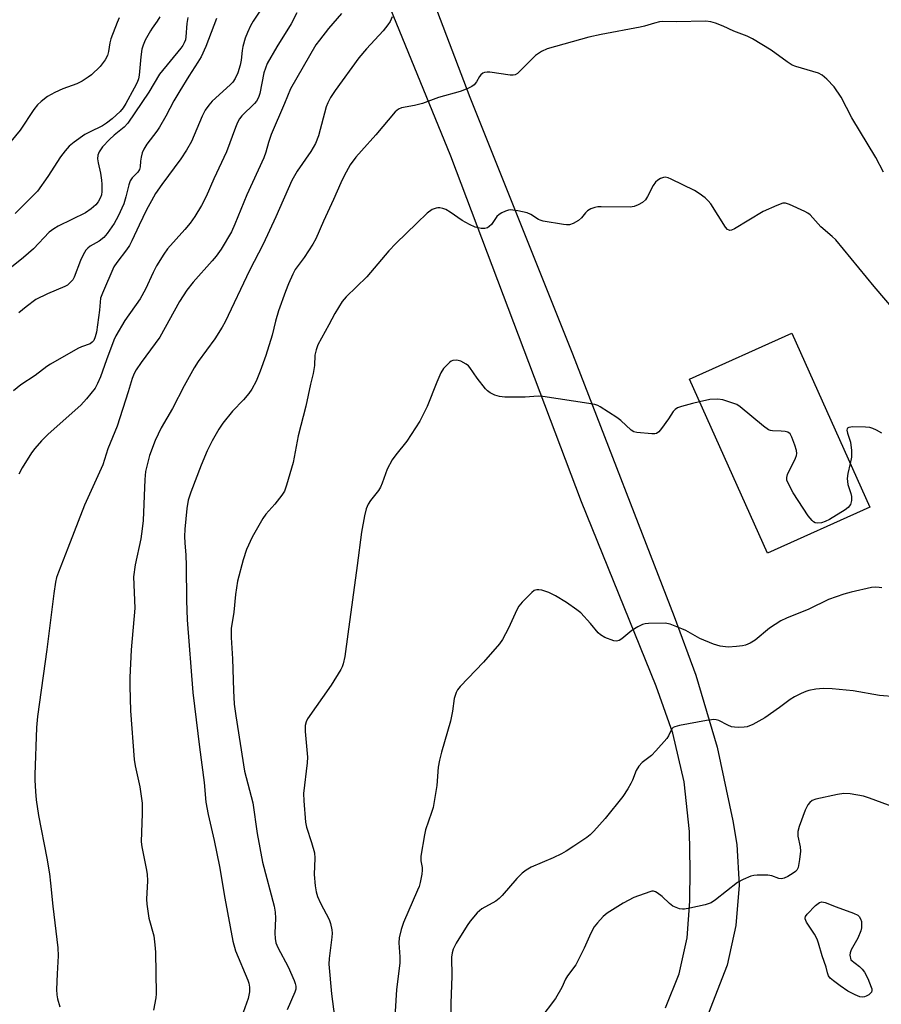
# Model space of a CAD drawing. Units: inches. Extents: x 1315763 to 1321763, y 533447 to 537447.
# Drawn here: x 1317832 to 1318071, y 535032 to 535305 of the extents above; entities that cross this region are included whole.
import ezdxf

# ---------------------------------------------------------------- set-up
doc = ezdxf.new("R2010")
doc.units = ezdxf.units.IN
doc.header["$MEASUREMENT"] = 0
for name, color, linetype in [('BLDG-Footprint', 5, 'Continuous'), ('TRANS-Road', 130, 'Continuous'), ('Undefined', 1, 'Continuous')]:
    doc.layers.add(name, color=color, linetype=linetype)

msp = doc.modelspace()

# ---------------------------------------------------------------- linework, layer by layer
at = {"layer": 'BLDG-Footprint', "elevation": 439.83}
msp.add_lwpolyline([(1318067.39, 535169.97), (1318039.03, 535157.26), (1318017.41, 535205.47), (1318045.78, 535218.19)], close=True, dxfattribs=at)
at = {"layer": 'TRANS-Road'}
for points in [[(1318010.72, 535031.15), (1318014.5, 535040.62), (1318016.77, 535050.56), (1318017.49, 535060.74), (1318017.57, 535069.53), (1318017.43, 535080.06), (1318015.88, 535093.8), (1318012.77, 535107.28), (1318008.14, 535120.32), (1317987.5, 535171.47), (1317951.26, 535267.34), (1317924.49, 535332.89), (1317903.43, 535391), (1317880.59, 535451.24), (1317857.84, 535512.34), (1317833.38, 535577.16), (1317809.98, 535650.96)], [(1317830.74, 535627.56), (1317846.12, 535583.07), (1317860.85, 535539.33), (1317877.73, 535492.41), (1317899.19, 535435.35), (1317919.97, 535380.58), (1317937.54, 535333.61), (1317956.47, 535283.7), (1317984.96, 535212.49), (1318013.17, 535139.69), (1318019.2, 535123.43), (1318025.08, 535103.41), (1318029.43, 535083.01), (1318030.56, 535076.44), (1318031.21, 535065.21), (1318030.29, 535054), (1318027.81, 535043.03), (1318023.81, 535032.51), (1318020, 535022.67)]]:
    msp.add_lwpolyline(points, dxfattribs=at)
at = {"layer": 'Undefined'}
for points, elevation in [([(1317903.27, 535315.12), (1317896.44, 535304.71), (1317895.73, 535303.44), (1317894.85, 535301.6), (1317894.22, 535299.99), (1317893.61, 535297.74), (1317893.42, 535296.63), (1317893.12, 535293.9), (1317892.84, 535292.54), (1317892.18, 535290.4), (1317891.44, 535288.85), (1317890.8, 535287.87), (1317890.09, 535287.08), (1317885.11, 535282.6), (1317884.19, 535281.5), (1317883.19, 535280.09), (1317882.31, 535278.38), (1317879.33, 535271.41), (1317877.98, 535268.94), (1317876.45, 535266.56), (1317871.12, 535259.45), (1317869.42, 535256.97), (1317868.25, 535254.96), (1317866.92, 535252.47), (1317864.84, 535248.22), (1317862.82, 535243.8), (1317862.15, 535242.51), (1317861.34, 535241.3), (1317858.63, 535237.85), (1317857.87, 535236.66), (1317854.67, 535229.31), (1317854.17, 535227.92), (1317853.82, 535224.62), (1317852.99, 535218.52), (1317852.7, 535217.18), (1317852.3, 535216.23), (1317851.87, 535215.71), (1317851.28, 535215.29), (1317848.9, 535214.45), (1317847.82, 535213.96), (1317840.28, 535209.62), (1317839.3, 535208.96), (1317836.05, 535206.49), (1317832.07, 535203.9), (1317830.04, 535202.26)], 452), ([(1317878.34, 535305.73), (1317878.07, 535304.06), (1317877.83, 535300.42), (1317877.66, 535299.58), (1317877.36, 535298.78), (1317876.95, 535298.02), (1317876.43, 535297.3), (1317870.54, 535290.06), (1317867.53, 535285.05), (1317861.69, 535276.42), (1317860.67, 535275.33), (1317857.89, 535273.11), (1317856.63, 535271.94), (1317854.67, 535269.9), (1317853.73, 535268.56), (1317853.36, 535267.61), (1317853.29, 535266.56), (1317853.45, 535265.44), (1317854.14, 535262.58), (1317854.45, 535260.64), (1317854.55, 535259.51), (1317854.51, 535257.47), (1317854.4, 535256.62), (1317854.15, 535255.84), (1317853.51, 535254.65), (1317852.87, 535253.78), (1317851.59, 535252.69), (1317849.98, 535251.61), (1317842.38, 535247.91), (1317841.18, 535247.21), (1317839.92, 535246.24), (1317835.59, 535241.66), (1317832.82, 535239.19), (1317827.2, 535234.66)], 456), ([(1317859.35, 535305.67), (1317858.75, 535304.37), (1317857.02, 535299.86), (1317856.77, 535298.77), (1317856.38, 535296.29), (1317856.11, 535295.25), (1317855.42, 535294.03), (1317854.04, 535292.22), (1317851.65, 535289.86), (1317850.75, 535289.19), (1317849.07, 535288.14), (1317847.57, 535287.34), (1317843.66, 535285.98), (1317841.5, 535284.99), (1317839.41, 535283.85), (1317837.69, 535282.48), (1317836.72, 535281.52), (1317835.69, 535280.23), (1317831.92, 535274.56), (1317829.25, 535271.42)], 460), ([(1317870.58, 535305.91), (1317869.88, 535304.71), (1317868.44, 535302.85), (1317867.96, 535302.1), (1317866.55, 535299.46), (1317865.93, 535298.11), (1317865.61, 535296.97), (1317865.3, 535294.9), (1317864.86, 535289.76), (1317864.63, 535288.78), (1317864.27, 535287.77), (1317863.51, 535286.21), (1317861.14, 535281.89), (1317860.39, 535280.75), (1317859.57, 535279.72), (1317857.42, 535277.69), (1317855.84, 535276.43), (1317854.67, 535275.72), (1317851.07, 535274), (1317849.78, 535273.29), (1317846.85, 535271.21), (1317845.49, 535270.06), (1317844.34, 535268.75), (1317843.08, 535267.16), (1317839.52, 535261.7), (1317836.69, 535257.61), (1317830.52, 535251.41)], 458), ([(1317908.58, 535307.04), (1317906.96, 535304.02), (1317902.98, 535297.65), (1317900.38, 535293.01), (1317899.86, 535291.72), (1317899.44, 535290.39), (1317898.31, 535284.73), (1317898.07, 535283.9), (1317897.76, 535283.18), (1317897.34, 535282.52), (1317896.8, 535281.88), (1317893.36, 535278.54), (1317892.67, 535277.64), (1317892.1, 535276.63), (1317891.53, 535275.3), (1317889.03, 535268.51), (1317885.51, 535261.03), (1317883.44, 535256.17), (1317882.18, 535253.68), (1317880.25, 535250.57), (1317878.96, 535248.72), (1317877.53, 535246.96), (1317872.72, 535241.58), (1317871.71, 535240.16), (1317869.66, 535236.94), (1317868.71, 535235.09), (1317866.6, 535230.46), (1317865.16, 535227.76), (1317860.92, 535221.74), (1317858.4, 535217.54), (1317857.84, 535216.28), (1317855.78, 535210.88), (1317854.14, 535206.13), (1317853.34, 535204.25), (1317852.64, 535202.97), (1317850.27, 535200), (1317848.73, 535198.27), (1317839.65, 535190.27), (1317837.76, 535188.41), (1317835.9, 535186.21), (1317835.04, 535185.07), (1317832.47, 535180.89), (1317831.51, 535179.13)], 450), ([(1317886.31, 535305.51), (1317883.37, 535297.73), (1317882.03, 535294.88), (1317881.13, 535293.36), (1317878.58, 535289.47), (1317876.14, 535285.46), (1317874.5, 535282.63), (1317872.28, 535278.39), (1317870.52, 535275.38), (1317869.75, 535274.25), (1317867, 535270.63), (1317866.12, 535269.24), (1317865.7, 535268.24), (1317865.4, 535267.08), (1317865.22, 535265.9), (1317865.11, 535264.34), (1317864.91, 535263.58), (1317864.52, 535262.88), (1317862.93, 535261.29), (1317862.38, 535260.46), (1317861.99, 535259.39), (1317861.18, 535256), (1317860.57, 535254.09), (1317859.03, 535250.66), (1317857.94, 535248.64), (1317855.98, 535245.86), (1317855.06, 535244.79), (1317853.78, 535243.78), (1317851.25, 535242.38), (1317850.6, 535241.84), (1317850.05, 535241.21), (1317849.36, 535239.97), (1317848.64, 535238.4), (1317846.86, 535233.78), (1317846.44, 535233.05), (1317845.76, 535232.24), (1317844.97, 535231.55), (1317844.23, 535231.14), (1317839.47, 535229.16), (1317836.26, 535227.58), (1317833.53, 535225.57), (1317831.51, 535223.83)], 454), ([(1317920.95, 535306.91), (1317917.35, 535302.67), (1317914.81, 535299.5), (1317913.84, 535298.15), (1317906.84, 535285.96), (1317905.16, 535281.88), (1317901.42, 535273.34), (1317900.67, 535271.07), (1317899.98, 535268.42), (1317899.42, 535266.88), (1317894.72, 535256.57), (1317891.38, 535248.48), (1317890.41, 535246.33), (1317887.57, 535241.57), (1317886.23, 535239.62), (1317885.1, 535238.27), (1317879.81, 535232.42), (1317878.05, 535230.18), (1317876.07, 535226.97), (1317870.59, 535217.09), (1317865.43, 535210.12), (1317864, 535208.03), (1317863.46, 535207.07), (1317862.89, 535205.62), (1317861.81, 535201.94), (1317858.75, 535192.48), (1317856.19, 535186.12), (1317854.77, 535181.75), (1317849.73, 535170.58), (1317845.1, 535158.59), (1317842.47, 535152.01), (1317841.92, 535150.45), (1317841.66, 535149.16), (1317841.2, 535146.06), (1317839.25, 535130.55), (1317836.7, 535111.98), (1317836.4, 535108.87), (1317835.92, 535095.74), (1317835.93, 535094.29), (1317836.13, 535091.12), (1317836.35, 535088.81), (1317836.96, 535084.48), (1317839.29, 535072.65), (1317839.98, 535068.34), (1317840.32, 535065.77), (1317840.95, 535059.39), (1317842.34, 535047.83), (1317842.43, 535045.59), (1317842.11, 535040.6), (1317841.95, 535036.23), (1317842, 535034.78), (1317842.21, 535033.67), (1317842.83, 535031.48)], 448), ([(1317934.98, 535305.98), (1317934.39, 535304.69), (1317933.82, 535303.7), (1317932.5, 535302.08), (1317927.83, 535297.04), (1317925.77, 535294.56), (1317919.15, 535285.56), (1317917.9, 535283.6), (1317917.14, 535282.07), (1317916.71, 535281.02), (1317914.55, 535272.99), (1317913.69, 535270.86), (1317912.46, 535268.57), (1317908.63, 535263.12), (1317907.21, 535260.52), (1317902.75, 535250.53), (1317899.19, 535242.9), (1317895.45, 535235.58), (1317888.74, 535221.42), (1317887.86, 535219.88), (1317885.8, 535216.66), (1317881.25, 535210.35), (1317880.11, 535208.6), (1317877.34, 535203.65), (1317874.14, 535197.32), (1317870.99, 535192.02), (1317869.34, 535188.48), (1317867.71, 535184.31), (1317866.59, 535179.9), (1317866.39, 535177.67), (1317865.93, 535166.3), (1317865.72, 535164.01), (1317865.33, 535161.17), (1317863.71, 535153.99), (1317863.29, 535150.69), (1317863.65, 535142.02), (1317862.67, 535130.39), (1317862.3, 535122.74), (1317862.25, 535120.37), (1317862.45, 535113.48), (1317863.45, 535099.98), (1317863.74, 535098.31), (1317865.09, 535092.45), (1317865.65, 535087.88), (1317865.69, 535085.08), (1317865.37, 535077.23), (1317865.56, 535075.78), (1317866.81, 535069.83), (1317867.06, 535068.23), (1317867.13, 535066.35), (1317866.88, 535061.34), (1317866.94, 535059.89), (1317867.58, 535055.99), (1317868.89, 535051.14), (1317869.22, 535048.63), (1317869.37, 535046.62), (1317869.61, 535035.08), (1317869.49, 535033.94), (1317868.8, 535030.52)], 446), ([(1318071.22, 535262.91), (1318069.09, 535266.97), (1318062.4, 535277.97), (1318059.42, 535283.66), (1318057.49, 535286.52), (1318055.47, 535288.65), (1318054.15, 535289.8), (1318053.15, 535290.32), (1318046.9, 535292.2), (1318045.89, 535292.58), (1318044.43, 535293.48), (1318040.03, 535296.68), (1318034.85, 535299.81), (1318033.36, 535300.56), (1318029.72, 535302.01), (1318026.74, 535303.37), (1318024.63, 535304.17), (1318023.3, 535304.58), (1318021.89, 535304.73), (1318013.69, 535304.55), (1318009.94, 535304.62), (1318009.1, 535304.52), (1318007.72, 535304.22), (1318004.91, 535303.33), (1318003.76, 535303.06), (1317992.88, 535301.04), (1317989.5, 535300.3), (1317977.99, 535297.07), (1317976.39, 535296.36), (1317974.69, 535295.27), (1317970.4, 535290.84), (1317969.75, 535290.27), (1317969.04, 535289.86), (1317968.53, 535289.77), (1317967.72, 535289.78), (1317962.1, 535290.59), (1317961.3, 535290.64), (1317960.55, 535290.55), (1317960.11, 535290.34), (1317959.53, 535289.86), (1317959.21, 535289.43), (1317958.34, 535287.93), (1317957.67, 535287.12), (1317957.04, 535286.61), (1317956, 535286.07), (1317953.79, 535285.23), (1317947.84, 535283.59), (1317943.4, 535281.89), (1317941.16, 535281.37), (1317937.53, 535280.72), (1317936.76, 535280.37), (1317935.86, 535279.62), (1317930.47, 535273.19), (1317926.46, 535268.81), (1317924.95, 535267.01), (1317923.38, 535264.9), (1317921.69, 535261.87), (1317920.75, 535259.93), (1317918.77, 535255.31), (1317915.99, 535249.3), (1317913.86, 535244.43), (1317912.99, 535242.93), (1317910.64, 535239.23), (1317908.06, 535235.86), (1317907.41, 535234.58), (1317906.24, 535231.94), (1317905.38, 535229.78), (1317903.45, 535224.39), (1317902.64, 535221.52), (1317901.75, 535217.67), (1317900.01, 535212.06), (1317898.4, 535207.71), (1317897.25, 535204.93), (1317896.07, 535202.71), (1317895.28, 535201.54), (1317893.74, 535199.75), (1317890.71, 535196.59), (1317888.08, 535193.25), (1317886.97, 535191.6), (1317885.08, 535188.39), (1317883.74, 535185.64), (1317882.06, 535181.65), (1317879.18, 535174.17), (1317878.44, 535171.95), (1317878.03, 535169.6), (1317877.53, 535163.86), (1317877.42, 535161.82), (1317877.49, 535160.11), (1317877.79, 535156.67), (1317877.91, 535153.82), (1317878.01, 535144.1), (1317878.19, 535138.78), (1317879.77, 535118.62), (1317881.56, 535103.44), (1317882.85, 535093.67), (1317883.3, 535088.15), (1317883.98, 535084.78), (1317885.64, 535077.53), (1317887.13, 535070.32), (1317888.61, 535061.59), (1317890.79, 535049.66), (1317891.58, 535046.97), (1317895.01, 535038.86), (1317895.28, 535038.03), (1317895.46, 535036.94), (1317895.4, 535035.58), (1317895.03, 535033.71), (1317893.67, 535029.84)], 444), ([(1318080.94, 535216.69), (1318068.58, 535231.15), (1318057.98, 535244.07), (1318056.98, 535245.06), (1318053.83, 535247.73), (1318050.87, 535251.02), (1318050.17, 535251.53), (1318049.4, 535251.95), (1318045.11, 535253.94), (1318044.04, 535254.28), (1318043.23, 535254.24), (1318041.6, 535253.66), (1318037.81, 535251.98), (1318029.84, 535247.13), (1318029.08, 535246.79), (1318028.59, 535246.72), (1318028.37, 535246.77), (1318027.95, 535247.01), (1318027.4, 535247.6), (1318023.32, 535254.05), (1318022.59, 535254.94), (1318021.73, 535255.73), (1318020.11, 535256.99), (1318018.8, 535257.78), (1318012.32, 535260.98), (1318011.51, 535261.32), (1318010.7, 535261.47), (1318010.18, 535261.39), (1318009.41, 535261.08), (1318008.67, 535260.65), (1318008.01, 535260.12), (1318007.36, 535259.21), (1318005.78, 535256.15), (1318005.17, 535255.21), (1318004.36, 535254.49), (1318003.14, 535253.8), (1318002.11, 535253.36), (1318000.98, 535253.18), (1317992.89, 535253.27), (1317991.99, 535253.23), (1317991.14, 535253.09), (1317990.08, 535252.7), (1317989.12, 535252.14), (1317988.53, 535251.56), (1317987.48, 535250.22), (1317986.62, 535249.52), (1317985.18, 535248.66), (1317984.16, 535248.28), (1317983.32, 535248.25), (1317982.44, 535248.35), (1317976.87, 535249.29), (1317976.04, 535249.55), (1317975.54, 535249.79), (1317973.43, 535251.13), (1317972.42, 535251.62), (1317969.81, 535252.17), (1317967.76, 535252.39), (1317967.2, 535252.32), (1317966.39, 535252.07), (1317965.34, 535251.61), (1317964.61, 535251.16), (1317964.02, 535250.56), (1317962.49, 535248.4), (1317961.88, 535247.79), (1317961.44, 535247.48), (1317960.71, 535247.26), (1317959.65, 535247.29), (1317958.02, 535247.62), (1317956.45, 535248.34), (1317954.43, 535249.47), (1317951.06, 535251.76), (1317949.82, 535252.48), (1317949.04, 535252.79), (1317948.24, 535252.98), (1317947.69, 535252.99), (1317947.14, 535252.9), (1317946.06, 535252.5), (1317944.72, 535251.48), (1317941.78, 535248.78), (1317935.96, 535243.09), (1317934.05, 535241.02), (1317927.95, 535233.9), (1317922.28, 535228.28), (1317921.12, 535226.97), (1317919.06, 535223.7), (1317917.43, 535220.51), (1317914.41, 535214.99), (1317913.9, 535213.61), (1317913.55, 535212.18), (1317913.47, 535209.3), (1317913.09, 535207.09), (1317912.33, 535204.12), (1317911.02, 535197.96), (1317908.96, 535189.8), (1317907.52, 535182.37), (1317905.72, 535176.12), (1317905.11, 535174.47), (1317904.37, 535173.27), (1317902.47, 535170.78), (1317900.01, 535168.09), (1317899.18, 535166.89), (1317896.21, 535161.66), (1317894.63, 535158.27), (1317893.68, 535155.41), (1317892.09, 535149.49), (1317891.56, 535145.78), (1317891.08, 535140.85), (1317890.34, 535136.35), (1317890.32, 535133.81), (1317890.7, 535127.97), (1317890.98, 535119.16), (1317891.21, 535115.37), (1317891.63, 535112.14), (1317894.09, 535096.79), (1317896.33, 535088.04), (1317897.58, 535079.49), (1317899.03, 535071.55), (1317902.31, 535059.39), (1317902.54, 535057.7), (1317902.64, 535056), (1317902.42, 535051.84), (1317902.55, 535050.38), (1317902.76, 535049.23), (1317903.3, 535047.89), (1317906.19, 535042.57), (1317907.84, 535038.72), (1317908.13, 535037.89), (1317908.28, 535037.13), (1317908.26, 535036.35), (1317908.04, 535035.53), (1317905.84, 535030.61)], 442), ([(1318020.22, 535199.22), (1318018.23, 535198.77), (1318015.16, 535197.89), (1318014.09, 535197.51), (1318013.39, 535197.11), (1318012.88, 535196.54), (1318011.61, 535194.45), (1318009.66, 535191.79), (1318008.9, 535190.9), (1318008.26, 535190.43), (1318007.75, 535190.3), (1318006.92, 535190.28), (1318002.82, 535190.72), (1318001.99, 535190.92), (1318001.26, 535191.31), (1317998.33, 535194), (1317997.22, 535194.88), (1317992.68, 535197.8), (1317991.97, 535198.17), (1317991.19, 535198.44), (1317989.51, 535198.76), (1317976.79, 535200.72), (1317975.48, 535200.78), (1317971.82, 535200.5), (1317966.23, 535200.53), (1317964.78, 535200.67), (1317963.41, 535201.04), (1317962.14, 535201.7), (1317961.45, 535202.22), (1317960.84, 535202.82), (1317958.56, 535205.73), (1317956.47, 535208.73), (1317956.11, 535209.14), (1317955.47, 535209.67), (1317954.03, 535210.49), (1317952.93, 535210.73), (1317951.81, 535210.66), (1317951.31, 535210.46), (1317950.86, 535210.13), (1317949.24, 535208.42), (1317948.44, 535207.22), (1317947.33, 535204.66), (1317944.69, 535197.89), (1317942.66, 535193.83), (1317939.09, 535188.3), (1317935.98, 535184.52), (1317935.01, 535183.08), (1317933.58, 535180.56), (1317932.23, 535176.63), (1317931.78, 535175.57), (1317931.18, 535174.62), (1317928.96, 535171.85), (1317928.38, 535170.85), (1317927.78, 535169.54), (1317927.28, 535167.6), (1317926.46, 535163.02), (1317925.31, 535153.85), (1317922.69, 535134.79), (1317921.83, 535128.62), (1317921.43, 535126.58), (1317921.14, 535125.75), (1317920.73, 535124.96), (1317918.07, 535120.67), (1317911.53, 535111.27), (1317911.14, 535110.5), (1317910.88, 535109.48), (1317910.89, 535107.76), (1317911.48, 535100.71), (1317911.38, 535099.06), (1317910.44, 535090.64), (1317910.51, 535088.57), (1317910.93, 535082.64), (1317911.24, 535081.26), (1317912.67, 535077.04), (1317913.43, 535074.18), (1317913.53, 535072.64), (1317913.38, 535068.17), (1317913.63, 535064.98), (1317913.89, 535063.31), (1317914.3, 535062.01), (1317915.13, 535060.15), (1317917.51, 535055.65), (1317917.86, 535054.52), (1317918.22, 535052.77), (1317918.32, 535051.89), (1317918.29, 535050.74), (1317917.48, 535044.89), (1317917.41, 535043.26), (1317918.19, 535035.05), (1317918.96, 535028.69)], 440), ([(1318061.97, 535182.08), (1318061.25, 535179.32), (1318061.07, 535177.91), (1318061.3, 535176.29), (1318062.12, 535173.77), (1318062.32, 535172.95), (1318062.32, 535171.83), (1318062.01, 535170.76), (1318061.37, 535169.93), (1318060.52, 535169.21), (1318056.21, 535166.59), (1318055, 535166.03), (1318053.96, 535165.69), (1318052.96, 535165.56), (1318052.26, 535165.66), (1318051.81, 535165.91), (1318051.39, 535166.25), (1318050.33, 535167.6), (1318046.17, 535173.98), (1318044.94, 535176.23), (1318044.41, 535177.49), (1318044.35, 535178.26), (1318044.58, 535179.05), (1318046.76, 535183.54), (1318047.05, 535184.34), (1318047.15, 535184.88), (1318047.05, 535185.72), (1318046.62, 535187.14), (1318045.8, 535189.4), (1318045.26, 535190.36), (1318044.65, 535190.78), (1318043.89, 535190.98), (1318042.78, 535191.1), (1318040.4, 535191.18), (1318039.83, 535191.26), (1318039.3, 535191.45), (1318037.9, 535192.43), (1318031.48, 535197.85), (1318030.51, 535198.41), (1318028.89, 535199.05), (1318026.67, 535199.77), (1318025.27, 535199.94), (1318023.01, 535199.8), (1318020.22, 535199.22)], 440), ([(1318070.71, 535190.47), (1318069.25, 535191.37), (1318068.23, 535191.84), (1318067.4, 535192.04), (1318066.23, 535192.13), (1318062.63, 535192.22), (1318061.58, 535192.11), (1318061.22, 535191.91), (1318061.11, 535191.74), (1318061.04, 535191.31), (1318061.19, 535190.53), (1318062.03, 535187.99), (1318062.3, 535185.67), (1318062.33, 535183.88), (1318061.97, 535182.08)], 440), ([(1318070.75, 535147.58), (1318069.96, 535147.74), (1318068.93, 535147.81), (1318067.82, 535147.69), (1318062.18, 535146.39), (1318060.2, 535145.84), (1318055.96, 535144.35), (1318050.46, 535141.68), (1318044.26, 535139.18), (1318042.69, 535138.45), (1318039.59, 535136.46), (1318035.65, 535133.14), (1318034.21, 535132.28), (1318032.92, 535131.73), (1318032.11, 535131.51), (1318030.41, 535131.31), (1318028.12, 535131.19), (1318025.93, 535131.42), (1318024.03, 535132), (1318020.27, 535133.56), (1318016.38, 535135.76), (1318015.32, 535136.28), (1318012.06, 535137.56), (1318010.65, 535137.84), (1318006.01, 535137.72), (1318005.15, 535137.63), (1318004.34, 535137.42), (1318003.11, 535136.8), (1318001.45, 535135.75), (1317998.66, 535133.49), (1317997.95, 535133.03), (1317997.21, 535132.83), (1317996.42, 535132.97), (1317993.97, 535133.89), (1317992.71, 535134.58), (1317992.12, 535135.12), (1317989.97, 535137.69), (1317987.24, 535140.65), (1317986.14, 535141.55), (1317983.32, 535143.52), (1317980.28, 535145.36), (1317978.44, 535146.33), (1317976.45, 535146.95), (1317975.61, 535147.1), (1317975.06, 535147.11), (1317974.34, 535146.85), (1317973.7, 535146.34), (1317971.05, 535143.64), (1317970.13, 535142.53), (1317969.57, 535141.51), (1317967.25, 535136.43), (1317965.58, 535133.28), (1317964.77, 535132.06), (1317960.31, 535127), (1317953.79, 535120.27), (1317953.08, 535119.37), (1317952.7, 535118.59), (1317952.19, 535116.91), (1317951.72, 535113.45), (1317951.15, 535110.66), (1317948.62, 535102.08), (1317948.1, 535099.86), (1317947.78, 535097.92), (1317947.33, 535092.77), (1317946.33, 535086.73), (1317945.93, 535085.31), (1317944.27, 535080.56), (1317943.92, 535079.18), (1317942.9, 535073.23), (1317942.92, 535071.94), (1317943.26, 535070.11), (1317943.31, 535069.3), (1317943.19, 535068.19), (1317942.73, 535065.95), (1317942.43, 535064.85), (1317942.02, 535063.75), (1317938.11, 535054.82), (1317937.51, 535052.86), (1317936.95, 535050.57), (1317936.86, 535049.18), (1317937.11, 535045.29), (1317937.11, 535043.59), (1317936.2, 535036.23), (1317935.64, 535027.13)], 438), ([(1318074.61, 535117.39), (1318070.06, 535117.81), (1318062.78, 535119.04), (1318056.94, 535119.62), (1318054.43, 535119.68), (1318052.44, 535119.5), (1318050.44, 535119.16), (1318049.62, 535118.92), (1318048.33, 535118.34), (1318046.55, 535117.43), (1318045.33, 535116.7), (1318042.36, 535114.48), (1318038.3, 535111.59), (1318034.97, 535109.76), (1318033.38, 535109.1), (1318032.53, 535108.97), (1318031.08, 535108.92), (1318029.92, 535108.97), (1318029.08, 535109.1), (1318028.04, 535109.51), (1318025.51, 535110.82), (1318024.83, 535111.06), (1318024.12, 535111.15), (1318022.11, 535110.88), (1318014.64, 535109.47), (1318013.32, 535109.12), (1318012.87, 535108.88), (1318012.48, 535108.5), (1318011.55, 535106.62), (1318011.08, 535105.86), (1318008.07, 535102.41), (1318006.84, 535101.16), (1318004.31, 535099.15), (1318003.33, 535098.13), (1318002.61, 535096.95), (1318001.61, 535094.33), (1318001.16, 535093.35), (1318000.34, 535091.93), (1317998.91, 535089.75), (1317993.99, 535083.67), (1317990.93, 535080.15), (1317989.84, 535079.13), (1317988.92, 535078.4), (1317985.37, 535075.95), (1317983.19, 535074.57), (1317981.94, 535073.87), (1317979.63, 535072.78), (1317973.56, 535070.17), (1317972.12, 535069.34), (1317971.02, 535068.55), (1317969.57, 535067.05), (1317965.49, 535062.28), (1317964.66, 535061.44), (1317963.69, 535060.78), (1317959.86, 535058.6), (1317959.17, 535058.1), (1317958.57, 535057.52), (1317956.59, 535055.15), (1317955.77, 535053.98), (1317952.77, 535049.09), (1317951.87, 535047.39), (1317951.58, 535046.39), (1317951.47, 535045.22), (1317951.54, 535039.96), (1317951.27, 535032.45), (1317951.13, 535014.83)], 436), ([(1318078.89, 535085.02), (1318067.28, 535089.29), (1318065.63, 535089.84), (1318061.92, 535090.52), (1318060.19, 535090.62), (1318058.45, 535090.34), (1318052.38, 535089.06), (1318051.36, 535088.61), (1318050.75, 535088.08), (1318050.23, 535087.47), (1318049.8, 535086.72), (1318049.49, 535085.95), (1318047.84, 535081.42), (1318047.45, 535080.03), (1318047.43, 535078.72), (1318048.05, 535075.79), (1318048.16, 535074.62), (1318047.92, 535072.32), (1318047.5, 535070.05), (1318047.17, 535069.32), (1318046.82, 535068.94), (1318046.15, 535068.46), (1318044.66, 535067.62), (1318043.64, 535067.15), (1318042.87, 535066.96), (1318042.2, 535067.03), (1318040.24, 535067.72), (1318039.11, 535067.92), (1318036.15, 535067.96), (1318035.28, 535067.89), (1318034.43, 535067.68), (1318032.28, 535066.78), (1318030.74, 535065.94), (1318024.63, 535061.09), (1318023.4, 535060.28), (1318021.75, 535059.75), (1318017.48, 535058.77), (1318016.06, 535058.52), (1318015.5, 535058.5), (1318014.65, 535058.66), (1318012.74, 535059.4), (1318011.82, 535060.05), (1318009.83, 535062.04), (1318008.43, 535063.07), (1318007.95, 535063.32), (1318007.45, 535063.48), (1318006.92, 535063.47), (1318006.38, 535063.36), (1318001.96, 535061.75), (1317998.99, 535060.16), (1317994.54, 535057.42), (1317993.45, 535056.46), (1317991.86, 535054.76), (1317991.02, 535053.61), (1317990.02, 535051.9), (1317988.19, 535047.73), (1317985.89, 535043.11), (1317983.59, 535040.02), (1317983.06, 535039.07), (1317982.04, 535036.81), (1317980.26, 535033.77), (1317975.92, 535028)], 434)]:
    msp.add_lwpolyline(points, dxfattribs=dict(at, elevation=elevation))
at = {"layer": 'Undefined', "elevation": 434}
msp.add_lwpolyline([(1318065.36, 535034.13), (1318064.58, 535034.26), (1318063.28, 535034.73), (1318061.3, 535035.83), (1318059.17, 535037.22), (1318057.28, 535038.63), (1318056.42, 535039.4), (1318055.94, 535040.08), (1318055.66, 535040.89), (1318055.31, 535042.43), (1318054.14, 535045.6), (1318053.15, 535049.14), (1318052.77, 535050.22), (1318052.09, 535051.56), (1318049.83, 535054.89), (1318049.43, 535055.81), (1318049.42, 535056.04), (1318049.57, 535056.49), (1318050.04, 535057.14), (1318052.31, 535059.52), (1318053.41, 535060.41), (1318054.04, 535060.58), (1318055.05, 535060.41), (1318058.05, 535059.19), (1318062.85, 535057.46), (1318064.05, 535056.83), (1318064.42, 535056.48), (1318064.81, 535055.81), (1318065.05, 535055.06), (1318065.1, 535054.51), (1318065.04, 535053.39), (1318064.87, 535052.55), (1318064.02, 535050.45), (1318062.2, 535047.25), (1318061.94, 535046.4), (1318061.89, 535045.74), (1318062.08, 535044.45), (1318064.48, 535042.67), (1318065.24, 535041.89), (1318065.91, 535041.04), (1318066.83, 535039.3), (1318067.8, 535036.92), (1318067.92, 535036.4), (1318067.93, 535035.94), (1318067.82, 535035.54), (1318067.52, 535035.14), (1318067.11, 535034.79), (1318066.39, 535034.37), (1318065.88, 535034.18)], close=True, dxfattribs=at)

doc.saveas('drawing.dxf')
